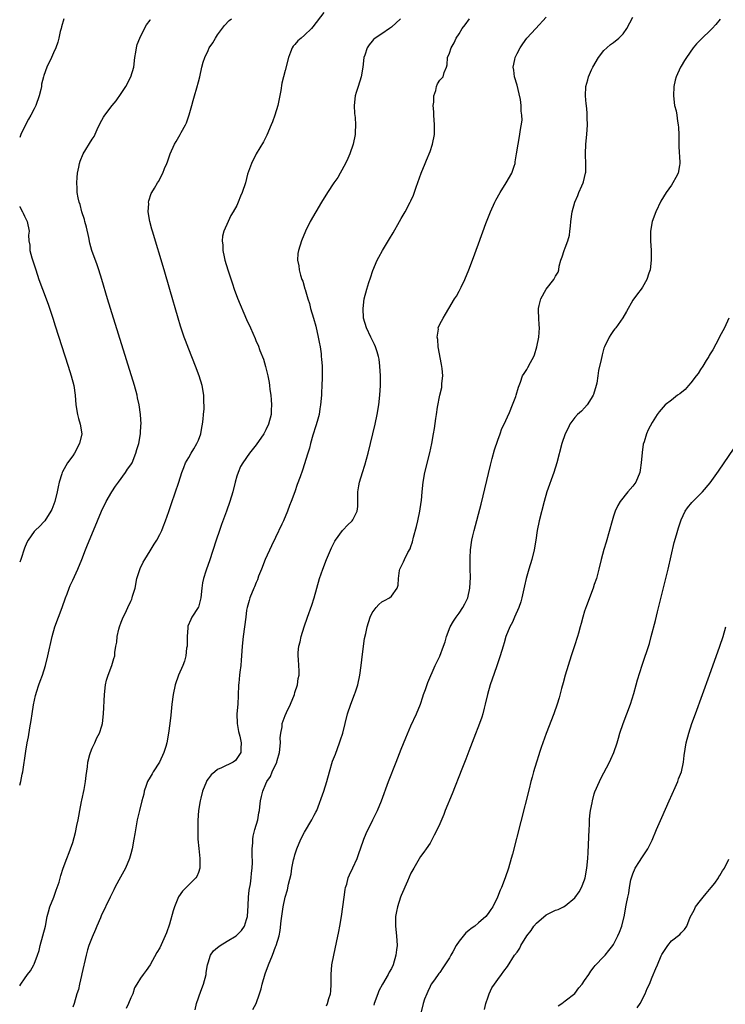
# Model space of a CAD drawing. Units: inches. Extents: x 2604000 to 2607000, y 1482000 to 1485000.
# Drawn here: x 2604000 to 2604146, y 1482179 to 1482383 of the extents above; entities that cross this region are included whole.
import ezdxf

# ---------------------------------------------------------------- set-up
doc = ezdxf.new("R2010")
doc.units = ezdxf.units.IN
doc.header["$MEASUREMENT"] = 0
doc.layers.add('LD26041482_10ft', color=71, linetype='Continuous')

msp = doc.modelspace()

# ---------------------------------------------------------------- linework, layer by layer
at = {"layer": 'LD26041482_10ft'}
for points, elevation in [([(2604063, 1482384.32), (2604060.68, 1482381.32), (2604060.4, 1482381), (2604059, 1482379.58), (2604058.28, 1482379), (2604057.6, 1482378.4), (2604057, 1482377.69), (2604056.67, 1482377.33), (2604056.44, 1482377), (2604056.11, 1482376.11), (2604055.64, 1482375), (2604055, 1482372.26), (2604054.66, 1482371), (2604054.32, 1482369.68), (2604054.11, 1482368.11), (2604053.44, 1482365), (2604052.84, 1482363), (2604052.35, 1482361.65), (2604052.09, 1482361), (2604051.15, 1482358.85), (2604050.48, 1482357.52), (2604048.99, 1482355), (2604048, 1482353), (2604047.21, 1482350.79), (2604047, 1482349.93), (2604046.74, 1482349), (2604046.09, 1482347), (2604045.76, 1482346.24), (2604045.28, 1482345), (2604045, 1482344.32), (2604044.22, 1482343), (2604043.75, 1482342.25), (2604043.15, 1482341), (2604042.29, 1482339), (2604042.01, 1482337.99), (2604041.94, 1482337), (2604042.07, 1482336.07), (2604042.07, 1482335), (2604042.34, 1482333.66), (2604042.51, 1482333), (2604043.09, 1482331), (2604044.05, 1482328.05), (2604044.41, 1482327), (2604045.11, 1482325.11), (2604047, 1482320.69), (2604047.8, 1482319), (2604048.76, 1482316.76), (2604049, 1482316.16), (2604049.37, 1482315.37), (2604049.76, 1482314.24), (2604050.46, 1482312.46), (2604050.93, 1482310.93), (2604051.4, 1482309), (2604051.67, 1482307.67), (2604051.75, 1482307), (2604051.81, 1482306.19), (2604051.98, 1482305), (2604052.08, 1482304.08), (2604052.14, 1482303), (2604052.08, 1482301.92), (2604052.06, 1482301), (2604051.55, 1482299), (2604051, 1482297.81), (2604050.56, 1482297), (2604049, 1482294.72), (2604047.56, 1482293), (2604046.2, 1482291), (2604045.76, 1482290.24), (2604045.25, 1482289), (2604045, 1482288.24), (2604044.63, 1482287), (2604044.11, 1482285), (2604043.52, 1482283), (2604042.82, 1482281), (2604041.79, 1482278.21), (2604041.36, 1482277), (2604040.68, 1482275), (2604039.28, 1482270.72), (2604038.68, 1482269), (2604038.55, 1482268.55), (2604038.06, 1482267), (2604037.87, 1482266.13), (2604037.71, 1482265), (2604037.49, 1482263), (2604037, 1482261.09), (2604036.97, 1482261), (2604035.68, 1482259), (2604035.43, 1482258.57), (2604034.85, 1482257.15), (2604034.82, 1482257), (2604034.83, 1482256.83), (2604034.67, 1482255), (2604034.65, 1482253), (2604034.57, 1482252.57), (2604034.4, 1482251), (2604034.12, 1482249.88), (2604033.77, 1482249), (2604032.9, 1482247), (2604032.17, 1482245), (2604031.76, 1482243), (2604031.53, 1482241), (2604031.3, 1482238.7), (2604031.11, 1482237), (2604030.82, 1482235), (2604030.44, 1482233), (2604030.25, 1482232.25), (2604029.88, 1482231), (2604028.95, 1482229), (2604027.67, 1482227), (2604027.43, 1482226.57), (2604027, 1482225.89), (2604026.49, 1482225), (2604026.18, 1482224.18), (2604025.8, 1482223), (2604025.68, 1482222.32), (2604025.29, 1482221), (2604024.78, 1482219), (2604024.36, 1482217), (2604023.85, 1482214.15), (2604023.67, 1482213), (2604023.29, 1482211), (2604023, 1482210), (2604022.74, 1482209), (2604021.9, 1482207), (2604020.53, 1482204.53), (2604019.72, 1482203), (2604019.49, 1482202.51), (2604019, 1482201.59), (2604018.71, 1482201), (2604016.89, 1482197.11), (2604016.74, 1482196.74), (2604015.99, 1482195), (2604015.68, 1482194.32), (2604015, 1482192.7), (2604014.32, 1482191), (2604014.07, 1482190.07), (2604013.74, 1482189), (2604012.88, 1482185.12), (2604012.78, 1482184.78), (2604012.37, 1482183), (2604012.15, 1482181.85), (2604011.86, 1482181), (2604011.29, 1482179), (2604011, 1482178.19)], 8890), ([(2604009.12, 1482383), (2604008.69, 1482381.31), (2604008.57, 1482381), (2604008.38, 1482380.38), (2604008.08, 1482379), (2604007.87, 1482378.13), (2604007.47, 1482377), (2604007, 1482375.91), (2604006.59, 1482375), (2604005.62, 1482373), (2604005, 1482371.24), (2604004.92, 1482371), (2604004.54, 1482369.46), (2604004.49, 1482369), (2604004.35, 1482368.35), (2604004.01, 1482367), (2604003.32, 1482365), (2604003, 1482364.32), (2604002.31, 1482363), (2604001.81, 1482362.19), (2604001.19, 1482361), (2604000.21, 1482359), (2604000, 1482358.43)], 8920), ([(2604000, 1482182.64), (2604000.24, 1482183), (2604001, 1482184.06), (2604001.64, 1482185), (2604002.23, 1482185.77), (2604002.93, 1482187), (2604003, 1482187.16), (2604003.71, 1482189), (2604004.01, 1482189.99), (2604004.23, 1482191), (2604004.82, 1482193), (2604005.32, 1482195), (2604005.68, 1482197), (2604005.96, 1482197.96), (2604006.22, 1482199), (2604007.05, 1482201), (2604007.53, 1482202.47), (2604007.75, 1482203), (2604008.14, 1482204.14), (2604008.49, 1482205.51), (2604009.01, 1482206.99), (2604009.79, 1482209), (2604010.25, 1482210.25), (2604010.54, 1482211), (2604011, 1482212.36), (2604011.58, 1482214.42), (2604011.84, 1482215.84), (2604012.09, 1482217), (2604012.24, 1482217.76), (2604012.47, 1482219), (2604012.83, 1482220.83), (2604012.87, 1482221.13), (2604013.35, 1482223.35), (2604013.65, 1482225), (2604013.77, 1482226.23), (2604014.03, 1482228.03), (2604014.1, 1482229), (2604014.54, 1482230.54), (2604014.63, 1482231), (2604015, 1482231.86), (2604015.55, 1482233), (2604015.99, 1482234.01), (2604016.53, 1482235), (2604017, 1482236.48), (2604017.13, 1482237), (2604017.36, 1482239), (2604017.53, 1482243), (2604017.77, 1482245), (2604018.01, 1482245.99), (2604018.3, 1482247), (2604019.06, 1482249), (2604019.53, 1482250.47), (2604019.68, 1482251), (2604019.73, 1482251.73), (2604019.94, 1482253), (2604020.13, 1482253.87), (2604020.19, 1482255), (2604020.52, 1482256.52), (2604020.65, 1482257), (2604021, 1482257.98), (2604021.31, 1482258.69), (2604021.42, 1482259), (2604021.81, 1482259.81), (2604022.42, 1482261), (2604023, 1482262.36), (2604023.22, 1482262.78), (2604023.29, 1482263), (2604023.39, 1482263.39), (2604023.88, 1482265), (2604024.27, 1482267), (2604024.92, 1482269.08), (2604025.58, 1482270.42), (2604025.9, 1482271), (2604027, 1482272.75), (2604027.84, 1482274.16), (2604028.37, 1482275), (2604029, 1482276.15), (2604029.41, 1482277), (2604029.71, 1482277.71), (2604030.21, 1482279), (2604030.92, 1482280.92), (2604031.43, 1482282.57), (2604032.94, 1482287), (2604033.58, 1482289), (2604033.96, 1482290.04), (2604034.36, 1482291), (2604035, 1482292.07), (2604035.51, 1482293), (2604036.09, 1482293.91), (2604036.7, 1482295), (2604037, 1482295.72), (2604037.49, 1482297), (2604037.71, 1482298.29), (2604037.89, 1482299), (2604038.03, 1482300.03), (2604038.07, 1482301), (2604038.17, 1482302.17), (2604038.16, 1482304.16), (2604038.11, 1482305), (2604037.76, 1482307), (2604037.14, 1482309), (2604036.38, 1482311), (2604035, 1482314.55), (2604034.33, 1482316.33), (2604034.09, 1482317), (2604033.31, 1482319.31), (2604032.8, 1482321), (2604031.11, 1482326.89), (2604029.91, 1482331), (2604027.47, 1482339), (2604027.38, 1482339.38), (2604026.94, 1482341), (2604026.61, 1482343), (2604026.71, 1482344.71), (2604026.7, 1482345), (2604026.74, 1482345.26), (2604027.23, 1482346.77), (2604027.34, 1482347), (2604027.91, 1482347.91), (2604028.54, 1482349), (2604028.73, 1482349.27), (2604029.67, 1482351), (2604030, 1482352), (2604030.44, 1482353), (2604030.63, 1482353.37), (2604031.16, 1482355), (2604032.07, 1482357), (2604032.4, 1482357.6), (2604033.23, 1482359), (2604033.47, 1482359.47), (2604034.32, 1482361), (2604034.53, 1482361.47), (2604035.08, 1482363.08), (2604035.64, 1482365), (2604035.92, 1482366.08), (2604036.22, 1482367), (2604036.7, 1482368.7), (2604037, 1482369.91), (2604037.3, 1482371), (2604037.75, 1482373), (2604038.01, 1482374.01), (2604038.32, 1482375), (2604039, 1482376.42), (2604039.26, 1482377), (2604039.99, 1482378.01), (2604040.55, 1482379), (2604041, 1482379.65), (2604042.42, 1482381.58), (2604043.39, 1482382.61), (2604043.86, 1482383)], 8900), ([(2604000, 1482224.22), (2604000.24, 1482225), (2604000.51, 1482226.51), (2604000.62, 1482227), (2604001.28, 1482231.28), (2604001.56, 1482233), (2604001.79, 1482234.21), (2604002.07, 1482236.07), (2604002.36, 1482237.64), (2604002.55, 1482239), (2604002.85, 1482240.85), (2604003.24, 1482242.76), (2604003.31, 1482243), (2604003.49, 1482243.49), (2604003.97, 1482245), (2604004.25, 1482245.75), (2604004.74, 1482247), (2604005.37, 1482249), (2604005.85, 1482251), (2604006.73, 1482255), (2604007.28, 1482257), (2604008.01, 1482259), (2604008.81, 1482261), (2604009.52, 1482263), (2604009.83, 1482263.83), (2604010.23, 1482265), (2604010.45, 1482265.55), (2604011, 1482266.69), (2604012.03, 1482269), (2604012.84, 1482271), (2604013.6, 1482273), (2604014.01, 1482273.99), (2604015.3, 1482277), (2604016.93, 1482281), (2604017.89, 1482283), (2604019.08, 1482285), (2604019.85, 1482286.15), (2604020.45, 1482287), (2604021.93, 1482289), (2604022.33, 1482289.67), (2604023, 1482290.55), (2604023.26, 1482291), (2604024.08, 1482293), (2604024.25, 1482293.75), (2604024.65, 1482295), (2604025.02, 1482297), (2604025.11, 1482298.89), (2604025.13, 1482299), (2604025, 1482301), (2604024.72, 1482303), (2604024.43, 1482304.43), (2604024.33, 1482305), (2604023.78, 1482307), (2604018.78, 1482323), (2604018.17, 1482325), (2604017, 1482329), (2604016.37, 1482331), (2604016.02, 1482332.02), (2604014.96, 1482334.96), (2604014.51, 1482336.51), (2604014.29, 1482337.71), (2604013.82, 1482339.82), (2604013.49, 1482341), (2604013.39, 1482341.39), (2604012.87, 1482343), (2604012.5, 1482344.5), (2604012.31, 1482345), (2604012.12, 1482345.88), (2604011.93, 1482347), (2604011.9, 1482347.9), (2604011.83, 1482349), (2604011.9, 1482350.1), (2604011.97, 1482351), (2604012.24, 1482352.24), (2604012.38, 1482353), (2604012.53, 1482353.48), (2604013.17, 1482355), (2604015, 1482358.03), (2604015.39, 1482358.61), (2604016.03, 1482360.03), (2604016.65, 1482361.35), (2604017, 1482361.98), (2604017.38, 1482362.62), (2604017.61, 1482363), (2604019.17, 1482365), (2604019.98, 1482366.02), (2604021, 1482367.49), (2604021.95, 1482369), (2604023.03, 1482370.97), (2604023.62, 1482373), (2604023.87, 1482375), (2604024.07, 1482376.07), (2604024.2, 1482377), (2604024.34, 1482377.66), (2604024.9, 1482379), (2604025.86, 1482381), (2604026.25, 1482381.75), (2604027, 1482382.7), (2604027.12, 1482382.88)], 8910), ([(2604078.84, 1482383), (2604077, 1482381.25), (2604076.59, 1482381), (2604075, 1482379.88), (2604073.6, 1482379), (2604073.3, 1482378.7), (2604073, 1482378.36), (2604072.38, 1482377.62), (2604071.94, 1482377), (2604071.46, 1482375.46), (2604071.3, 1482375), (2604071.07, 1482373), (2604070.71, 1482371), (2604070.08, 1482369), (2604069.7, 1482367.7), (2604069.47, 1482367), (2604069.26, 1482365), (2604069.37, 1482363.37), (2604069.45, 1482362.55), (2604069.55, 1482361), (2604069.47, 1482359.47), (2604069.48, 1482359), (2604069.08, 1482357), (2604068.37, 1482355), (2604067.95, 1482354.05), (2604067.45, 1482353), (2604066.37, 1482351), (2604065.88, 1482350.12), (2604065.09, 1482349), (2604063.76, 1482347), (2604062.52, 1482345), (2604061.32, 1482343), (2604060.19, 1482341), (2604059.18, 1482339), (2604058.34, 1482337), (2604057.72, 1482335), (2604057.62, 1482334.38), (2604057.54, 1482333), (2604057.83, 1482331.83), (2604057.88, 1482331), (2604058.15, 1482329.85), (2604058.46, 1482329), (2604058.63, 1482328.63), (2604059.07, 1482327.07), (2604059.1, 1482326.9), (2604059.66, 1482325), (2604059.99, 1482323.99), (2604060.25, 1482323), (2604060.84, 1482321), (2604061.31, 1482319.31), (2604061.84, 1482317), (2604061.99, 1482315.99), (2604062.21, 1482315), (2604062.43, 1482313.57), (2604062.47, 1482313), (2604062.48, 1482312.48), (2604062.61, 1482311), (2604062.62, 1482308.62), (2604062.56, 1482307), (2604062.49, 1482305.51), (2604062.48, 1482305), (2604062.33, 1482303), (2604062.16, 1482302.16), (2604061.99, 1482301), (2604061.58, 1482299.58), (2604061.36, 1482298.64), (2604060.74, 1482296.74), (2604060.24, 1482295), (2604059.99, 1482294.01), (2604059.64, 1482293), (2604058.54, 1482289.46), (2604058.07, 1482288.07), (2604057.49, 1482286.51), (2604057, 1482284.98), (2604056.23, 1482283), (2604055.86, 1482282.14), (2604055.45, 1482281), (2604054.61, 1482279), (2604054.3, 1482278.3), (2604053, 1482275.52), (2604052.17, 1482273.83), (2604050.86, 1482271), (2604050.06, 1482269), (2604049.49, 1482267.49), (2604049.23, 1482266.77), (2604049, 1482266.22), (2604048.66, 1482265.34), (2604048.5, 1482265), (2604047.67, 1482263), (2604047.5, 1482262.5), (2604047.08, 1482261), (2604047, 1482260.48), (2604046.81, 1482259), (2604046.57, 1482257), (2604046.3, 1482255), (2604046.09, 1482253), (2604045.97, 1482251), (2604045.9, 1482250.1), (2604045.79, 1482249), (2604045.6, 1482247.6), (2604045.49, 1482247), (2604045.35, 1482245.35), (2604045.3, 1482245), (2604045.24, 1482242.76), (2604045.15, 1482241), (2604044.99, 1482239), (2604045.04, 1482237), (2604045.32, 1482235.32), (2604045.6, 1482234.4), (2604045.9, 1482233), (2604045.82, 1482231.82), (2604045.8, 1482231), (2604045, 1482229.72), (2604044.67, 1482229.33), (2604044.22, 1482229), (2604041.81, 1482227.81), (2604041, 1482227.43), (2604040.4, 1482227), (2604039.67, 1482226.33), (2604039, 1482225.5), (2604038.79, 1482225.21), (2604038.67, 1482225), (2604037.89, 1482223), (2604037.49, 1482221.49), (2604037.38, 1482221), (2604037.04, 1482218.96), (2604036.9, 1482216.9), (2604036.87, 1482215), (2604036.91, 1482213), (2604037.08, 1482211.08), (2604037.32, 1482209), (2604037.3, 1482207.3), (2604037.32, 1482207), (2604037, 1482206.1), (2604036.7, 1482205.3), (2604036.5, 1482205), (2604035, 1482203.55), (2604034.48, 1482203), (2604033.74, 1482202.26), (2604032.92, 1482201.08), (2604032.06, 1482199), (2604031.8, 1482198.2), (2604031, 1482195.39), (2604030.38, 1482193.62), (2604029, 1482190.53), (2604028.42, 1482189.58), (2604027.01, 1482186.99), (2604026.19, 1482185.81), (2604025.55, 1482185), (2604025, 1482184.26), (2604024.24, 1482183), (2604023.8, 1482182.2), (2604023.41, 1482181), (2604023, 1482180.14), (2604022.56, 1482179), (2604022.04, 1482177.96)], 8880), ([(2604036.31, 1482177.69), (2604036.61, 1482179), (2604037.53, 1482181.53), (2604038.1, 1482183), (2604038.61, 1482185), (2604038.63, 1482185.37), (2604038.9, 1482187), (2604039, 1482187.4), (2604039.52, 1482189), (2604040.11, 1482189.89), (2604041, 1482190.57), (2604041.22, 1482190.78), (2604041.53, 1482191), (2604043, 1482191.86), (2604044.8, 1482193), (2604045, 1482193.15), (2604045.92, 1482194.08), (2604046.53, 1482195), (2604047, 1482196.37), (2604047.15, 1482197), (2604047.29, 1482199.29), (2604047.38, 1482201), (2604047.54, 1482202.46), (2604047.78, 1482203.78), (2604047.93, 1482205), (2604047.99, 1482206.01), (2604048.13, 1482207), (2604048.2, 1482208.2), (2604048.16, 1482209.84), (2604048.17, 1482211), (2604048.26, 1482212.26), (2604048.28, 1482213), (2604048.37, 1482213.63), (2604048.72, 1482215), (2604049.3, 1482217), (2604049.54, 1482218.46), (2604049.65, 1482219), (2604049.74, 1482219.74), (2604049.85, 1482221), (2604050.1, 1482221.9), (2604050.32, 1482223), (2604051, 1482224.51), (2604051.2, 1482225), (2604051.96, 1482226.04), (2604052.31, 1482227), (2604053.25, 1482229), (2604053.31, 1482229.31), (2604053.8, 1482231), (2604053.98, 1482233), (2604053.97, 1482234.03), (2604054.07, 1482235), (2604054.33, 1482236.33), (2604054.38, 1482237), (2604055, 1482238.68), (2604055.25, 1482239.25), (2604056.09, 1482241), (2604056.88, 1482243), (2604057, 1482243.41), (2604057.54, 1482245), (2604057.67, 1482246.33), (2604057.86, 1482247), (2604057.88, 1482247.88), (2604057.79, 1482249), (2604057.72, 1482250.28), (2604057.66, 1482251), (2604057.69, 1482251.69), (2604057.84, 1482253), (2604058.08, 1482253.92), (2604058.29, 1482255), (2604058.9, 1482257), (2604059.58, 1482259), (2604060.48, 1482261.52), (2604060.98, 1482263), (2604061.54, 1482265), (2604062.07, 1482267), (2604062.75, 1482269), (2604063.56, 1482271), (2604064.59, 1482273.41), (2604065.24, 1482274.76), (2604065.39, 1482275), (2604066.88, 1482277), (2604067, 1482277.14), (2604067.92, 1482278.08), (2604068.88, 1482279), (2604069, 1482279.22), (2604069.91, 1482281), (2604070.02, 1482281.98), (2604070.04, 1482283), (2604070.01, 1482284.01), (2604070.04, 1482285), (2604070.22, 1482286.22), (2604070.38, 1482287), (2604071.02, 1482289), (2604071.51, 1482290.49), (2604072.16, 1482293), (2604073.17, 1482297), (2604073.64, 1482299), (2604074.04, 1482301), (2604074.37, 1482303), (2604074.62, 1482305), (2604074.74, 1482307), (2604074.73, 1482309), (2604074.62, 1482311), (2604074.45, 1482312.45), (2604074.34, 1482313), (2604074, 1482314), (2604073.71, 1482315), (2604073.49, 1482315.49), (2604072.74, 1482317), (2604071.82, 1482319), (2604071.23, 1482321), (2604071.1, 1482323), (2604071.37, 1482325), (2604071.91, 1482327), (2604072.34, 1482328.34), (2604072.64, 1482329.36), (2604073.16, 1482330.84), (2604074.05, 1482333), (2604074.36, 1482333.64), (2604075.11, 1482335), (2604076.59, 1482337.41), (2604077.33, 1482338.67), (2604078.66, 1482341), (2604079, 1482341.63), (2604079.82, 1482343), (2604080.87, 1482345), (2604081, 1482345.31), (2604081.55, 1482346.45), (2604082.11, 1482348.11), (2604083.13, 1482351), (2604083.95, 1482353), (2604084.28, 1482353.72), (2604085, 1482355.51), (2604085.51, 1482357), (2604085.93, 1482359), (2604085.94, 1482361), (2604085.75, 1482363), (2604085.75, 1482363.75), (2604085.64, 1482365), (2604085.75, 1482365.75), (2604085.77, 1482367), (2604086.17, 1482368.17), (2604086.33, 1482369), (2604086.5, 1482369.5), (2604087, 1482370.31), (2604087.37, 1482370.63), (2604087.7, 1482371), (2604087.89, 1482371.89), (2604088.41, 1482373), (2604088.56, 1482373.44), (2604088.61, 1482375), (2604089, 1482375.89), (2604089.33, 1482377), (2604089.98, 1482378.02), (2604090.4, 1482379), (2604091, 1482379.9), (2604091.63, 1482381), (2604092.25, 1482381.75), (2604093.17, 1482383)], 8870), ([(2604048.25, 1482177.75), (2604048.95, 1482179), (2604049.68, 1482181), (2604049.98, 1482182.02), (2604050.24, 1482183), (2604050.85, 1482185.15), (2604051.52, 1482187), (2604052.35, 1482189), (2604053, 1482190.71), (2604053.14, 1482191), (2604053.74, 1482193), (2604053.93, 1482194.07), (2604054.14, 1482196.14), (2604054.59, 1482199), (2604055, 1482200.98), (2604055.45, 1482202.55), (2604055.67, 1482203.67), (2604056.2, 1482205.8), (2604056.39, 1482207), (2604056.74, 1482208.74), (2604056.84, 1482209.16), (2604057, 1482209.77), (2604057.37, 1482211), (2604058.2, 1482213), (2604059, 1482214.49), (2604060.53, 1482217), (2604061, 1482217.98), (2604061.36, 1482218.64), (2604061.52, 1482219), (2604062.97, 1482223), (2604063.64, 1482225), (2604064.15, 1482227), (2604064.79, 1482229.21), (2604065.37, 1482230.63), (2604066.26, 1482233), (2604066.42, 1482233.58), (2604066.89, 1482235), (2604067.88, 1482239), (2604068.56, 1482241), (2604069.37, 1482243), (2604069.55, 1482243.55), (2604070.04, 1482245), (2604070.45, 1482247), (2604070.72, 1482249), (2604071, 1482251.39), (2604071.42, 1482254.58), (2604071.66, 1482255.66), (2604071.94, 1482257), (2604072.6, 1482259), (2604073, 1482259.92), (2604073.83, 1482261), (2604074.36, 1482261.64), (2604075, 1482262.18), (2604075.52, 1482262.48), (2604076.56, 1482263), (2604077, 1482263.34), (2604078.15, 1482265), (2604078.36, 1482265.64), (2604078.44, 1482267), (2604078.66, 1482268.66), (2604078.74, 1482269), (2604079.49, 1482270.51), (2604079.67, 1482271), (2604080.39, 1482272.39), (2604080.84, 1482273.16), (2604081, 1482273.67), (2604081.35, 1482274.65), (2604081.57, 1482275.57), (2604082.2, 1482277.8), (2604082.48, 1482279), (2604082.88, 1482281), (2604083.13, 1482282.87), (2604083.19, 1482283.19), (2604083.35, 1482285), (2604083.58, 1482287), (2604083.94, 1482289), (2604084.96, 1482293.04), (2604085.35, 1482295), (2604085.69, 1482297), (2604085.9, 1482298.1), (2604086.17, 1482300.17), (2604086.33, 1482301), (2604086.53, 1482302.53), (2604087.04, 1482305), (2604087.42, 1482306.58), (2604087.46, 1482307), (2604087.46, 1482307.46), (2604087.6, 1482309), (2604087.48, 1482310.52), (2604087.39, 1482311.39), (2604086.67, 1482315), (2604086.57, 1482316.57), (2604086.45, 1482317), (2604086.72, 1482318.72), (2604086.69, 1482319), (2604087, 1482319.74), (2604087.68, 1482321), (2604088.19, 1482321.81), (2604088.87, 1482323), (2604090.08, 1482325), (2604090.45, 1482325.55), (2604091, 1482326.59), (2604091.16, 1482326.84), (2604091.42, 1482327.42), (2604092.22, 1482329), (2604093.03, 1482330.97), (2604093.78, 1482333), (2604095, 1482336.37), (2604096.55, 1482340.55), (2604097.5, 1482343), (2604098.4, 1482345), (2604098.61, 1482345.39), (2604099.5, 1482347), (2604100.76, 1482349), (2604101.91, 1482351), (2604102.43, 1482352.44), (2604102.62, 1482353), (2604102.64, 1482353.36), (2604102.92, 1482355), (2604103.22, 1482357), (2604103.61, 1482359), (2604103.66, 1482359.66), (2604104.04, 1482361.96), (2604104, 1482363), (2604103.84, 1482363.84), (2604103.88, 1482365), (2604103.71, 1482366.29), (2604103.42, 1482367.42), (2604103, 1482369.23), (2604102.51, 1482371), (2604102.37, 1482372.37), (2604102.22, 1482373), (2604102.56, 1482374.56), (2604102.63, 1482375), (2604103, 1482375.77), (2604103.67, 1482377), (2604104.18, 1482377.82), (2604105.05, 1482378.95), (2604106.87, 1482381), (2604109, 1482383.31)], 8860), ([(2604063.53, 1482178.47), (2604063.78, 1482179), (2604064.04, 1482180.04), (2604064.38, 1482181), (2604064.46, 1482181.54), (2604064.5, 1482183), (2604064.49, 1482185), (2604064.66, 1482187), (2604065.06, 1482189), (2604065.63, 1482191.63), (2604066.1, 1482193.9), (2604066.32, 1482195), (2604066.68, 1482197), (2604066.95, 1482199), (2604067.17, 1482201), (2604067.39, 1482202.61), (2604067.48, 1482203), (2604067.72, 1482203.72), (2604068.05, 1482205), (2604068.33, 1482205.67), (2604069, 1482207.1), (2604069.86, 1482209), (2604070.28, 1482210.28), (2604070.58, 1482211), (2604071.28, 1482213), (2604071.77, 1482214.23), (2604073.16, 1482217), (2604073.74, 1482218.26), (2604074.08, 1482219), (2604074.9, 1482221), (2604076.41, 1482225), (2604077.95, 1482229), (2604079, 1482231.68), (2604079.97, 1482234.03), (2604081, 1482236.48), (2604082.17, 1482239), (2604082.99, 1482241), (2604083.51, 1482242.49), (2604083.66, 1482243), (2604084.02, 1482244.02), (2604084.5, 1482245.5), (2604086.08, 1482249), (2604087.04, 1482250.96), (2604087.78, 1482253), (2604088.09, 1482253.91), (2604088.4, 1482255), (2604089.18, 1482257), (2604089.84, 1482258.16), (2604090.4, 1482259), (2604091, 1482259.83), (2604091.81, 1482261), (2604092.22, 1482261.78), (2604092.78, 1482263), (2604093.21, 1482265), (2604093.33, 1482267.34), (2604093.3, 1482269), (2604093.32, 1482269.32), (2604093.28, 1482271), (2604093.3, 1482271.3), (2604093.37, 1482273), (2604093.67, 1482275), (2604093.85, 1482275.85), (2604094.13, 1482277), (2604095.55, 1482282.45), (2604097.5, 1482290.5), (2604097.87, 1482291.87), (2604098.32, 1482293.68), (2604099, 1482295.67), (2604099.51, 1482297), (2604099.87, 1482298.13), (2604100.35, 1482299), (2604101, 1482300.51), (2604101.42, 1482301.42), (2604102.06, 1482303), (2604102.73, 1482304.73), (2604102.82, 1482305), (2604103.3, 1482306.7), (2604103.72, 1482307.72), (2604104.16, 1482309), (2604104.47, 1482309.53), (2604105, 1482310.3), (2604105.26, 1482310.74), (2604105.77, 1482311.77), (2604106.45, 1482313), (2604106.62, 1482313.38), (2604107.11, 1482315), (2604107.5, 1482317), (2604107.62, 1482319), (2604107.6, 1482319.6), (2604107.5, 1482321), (2604107.44, 1482322.56), (2604107.45, 1482323), (2604107.61, 1482323.61), (2604107.94, 1482325), (2604109, 1482327), (2604110.65, 1482329), (2604111, 1482329.69), (2604111.5, 1482330.5), (2604111.63, 1482331), (2604111.75, 1482331.75), (2604112.08, 1482333), (2604112.32, 1482333.68), (2604112.75, 1482335), (2604113, 1482335.57), (2604113.54, 1482337), (2604113.85, 1482338.15), (2604113.97, 1482339), (2604114.06, 1482340.06), (2604114.16, 1482341), (2604114.4, 1482343), (2604114.96, 1482345), (2604115.61, 1482346.39), (2604115.82, 1482347), (2604116.41, 1482348.41), (2604116.7, 1482349), (2604116.78, 1482349.22), (2604117.21, 1482351), (2604117.23, 1482351.23), (2604117.28, 1482353), (2604117.16, 1482354.84), (2604117.16, 1482355), (2604117.27, 1482357), (2604117.49, 1482359), (2604117.58, 1482361), (2604117.52, 1482362.48), (2604117.53, 1482363), (2604117.52, 1482363.52), (2604117.37, 1482365), (2604117.35, 1482365.35), (2604117.18, 1482367), (2604117.25, 1482369), (2604117.66, 1482370.34), (2604117.79, 1482371), (2604118.39, 1482372.39), (2604118.68, 1482373), (2604119.86, 1482375), (2604121, 1482376.42), (2604121.6, 1482377), (2604122.36, 1482377.64), (2604123, 1482378.1), (2604124.1, 1482379), (2604125, 1482379.89), (2604125.77, 1482381), (2604127, 1482383.3)], 8850), ([(2604145.07, 1482382.93), (2604144.18, 1482381.82), (2604143.42, 1482381), (2604143, 1482380.57), (2604141.34, 1482379), (2604140.2, 1482377.8), (2604139.51, 1482377), (2604138.07, 1482375), (2604137.65, 1482374.35), (2604137, 1482373.21), (2604136.87, 1482373), (2604135.94, 1482371), (2604135.74, 1482370.26), (2604135.48, 1482369), (2604135.4, 1482367), (2604135.64, 1482365), (2604135.94, 1482363.94), (2604136.08, 1482363), (2604136.22, 1482361.78), (2604136.4, 1482361), (2604136.47, 1482360.47), (2604136.49, 1482359), (2604136.49, 1482356.49), (2604136.72, 1482353.28), (2604136.71, 1482353), (2604136.62, 1482352.62), (2604136.34, 1482351), (2604135.86, 1482350.14), (2604135.29, 1482349), (2604135, 1482348.54), (2604133.92, 1482347), (2604132.81, 1482345.19), (2604131.72, 1482343), (2604130.97, 1482341), (2604130.63, 1482339), (2604130.62, 1482337), (2604130.75, 1482335), (2604130.8, 1482333), (2604130.54, 1482331), (2604130.27, 1482330.27), (2604129.85, 1482329), (2604129, 1482327.41), (2604128.72, 1482327), (2604127.97, 1482326.03), (2604127, 1482324.73), (2604125.68, 1482322.32), (2604124.93, 1482321.07), (2604123.43, 1482319), (2604123.26, 1482318.74), (2604123, 1482318.42), (2604122.43, 1482317.57), (2604122.06, 1482317), (2604121.1, 1482315), (2604121, 1482314.73), (2604120.62, 1482313.38), (2604120.53, 1482313), (2604120.42, 1482312.42), (2604119.89, 1482310.11), (2604119.75, 1482309), (2604119.52, 1482307.52), (2604119.41, 1482307), (2604118.84, 1482305.16), (2604118.77, 1482305), (2604118.33, 1482304.33), (2604117.51, 1482303), (2604117, 1482302.39), (2604116.32, 1482301.68), (2604115.54, 1482301), (2604115, 1482300.39), (2604113.97, 1482299), (2604113.66, 1482298.34), (2604112.95, 1482297), (2604112.29, 1482295), (2604111.21, 1482291), (2604110.6, 1482289), (2604109.18, 1482285), (2604108.6, 1482283), (2604107.58, 1482279), (2604107.16, 1482277), (2604106.87, 1482275), (2604106.54, 1482273), (2604106.04, 1482271), (2604105.44, 1482269), (2604104.88, 1482267), (2604104.52, 1482265.48), (2604103.98, 1482263), (2604103.77, 1482262.23), (2604103.37, 1482261), (2604102.48, 1482259), (2604102.04, 1482257.96), (2604101.5, 1482257), (2604100.71, 1482255), (2604100.33, 1482253.67), (2604100.11, 1482253), (2604099.5, 1482251), (2604098.75, 1482248.75), (2604097.84, 1482246.16), (2604097.45, 1482245), (2604096.87, 1482243), (2604096.42, 1482241), (2604096.2, 1482240.2), (2604095.9, 1482239), (2604095.69, 1482238.31), (2604095.22, 1482237), (2604094.06, 1482233.94), (2604093, 1482231.27), (2604092.38, 1482229.62), (2604091.56, 1482227.56), (2604089.56, 1482222.44), (2604088.15, 1482219), (2604087.83, 1482218.17), (2604087, 1482216.21), (2604086.45, 1482215), (2604085.86, 1482213.86), (2604085.45, 1482213), (2604085, 1482212.23), (2604084.16, 1482211), (2604083.7, 1482210.3), (2604083, 1482209.44), (2604081.64, 1482207), (2604081, 1482205.95), (2604080.31, 1482204.31), (2604079, 1482201.33), (2604078.88, 1482201), (2604078.23, 1482199), (2604078.06, 1482198.06), (2604077.84, 1482197), (2604077.85, 1482195.85), (2604077.83, 1482195), (2604078.03, 1482193), (2604078.16, 1482191), (2604078.07, 1482190.07), (2604077.92, 1482189), (2604077.33, 1482187), (2604077, 1482186.23), (2604076.52, 1482185.48), (2604076.29, 1482185), (2604075.14, 1482183), (2604074.4, 1482181.6), (2604074.19, 1482181), (2604073.44, 1482179), (2604073.34, 1482178.66)], 8840), ([(2604000, 1482344.11), (2604000.03, 1482344.03), (2604000.6, 1482343), (2604000.71, 1482342.71), (2604001, 1482342.11), (2604001.56, 1482341), (2604001.93, 1482339), (2604001.83, 1482338.17), (2604001.88, 1482337), (2604002.08, 1482336.08), (2604002.11, 1482335), (2604002.51, 1482333.49), (2604003.31, 1482331), (2604003.98, 1482329), (2604004.7, 1482327), (2604005.87, 1482323.87), (2604006.85, 1482321), (2604007.38, 1482319.38), (2604010.06, 1482311), (2604010.68, 1482309), (2604011.19, 1482307), (2604011.49, 1482305), (2604011.65, 1482303), (2604011.97, 1482301), (2604012.21, 1482300.21), (2604012.53, 1482299), (2604012.84, 1482297), (2604012.41, 1482295), (2604011.35, 1482293), (2604011, 1482292.47), (2604009.89, 1482291), (2604008.84, 1482289.16), (2604008.78, 1482289), (2604008.71, 1482288.71), (2604008.18, 1482287), (2604007.96, 1482286.04), (2604007.79, 1482285), (2604007.3, 1482283), (2604006.65, 1482281.35), (2604006.48, 1482281), (2604005.18, 1482279), (2604005, 1482278.77), (2604004.15, 1482277.85), (2604003.2, 1482277), (2604003, 1482276.76), (2604001.74, 1482275), (2604001.49, 1482274.51), (2604001, 1482273.31), (2604000.26, 1482271), (2604000, 1482270.41)], 8920), ([(2604146.86, 1482321), (2604145.96, 1482319), (2604144.92, 1482317.08), (2604144.77, 1482316.77), (2604143.57, 1482314.43), (2604143, 1482313.56), (2604142.8, 1482313.2), (2604142.71, 1482313), (2604142.2, 1482312.2), (2604141.47, 1482311), (2604141, 1482310.35), (2604140.48, 1482309.52), (2604140.1, 1482309), (2604139, 1482307.59), (2604138.48, 1482307), (2604137.81, 1482306.19), (2604136.69, 1482305.31), (2604136.23, 1482305), (2604135, 1482303.98), (2604133.68, 1482303), (2604132.45, 1482301.55), (2604132.03, 1482301), (2604131, 1482299.32), (2604130.18, 1482297.82), (2604129.84, 1482297), (2604129.32, 1482295.32), (2604129.15, 1482294.85), (2604128.89, 1482293.11), (2604128.72, 1482291), (2604128.51, 1482289.49), (2604128.43, 1482289), (2604127.59, 1482287), (2604127, 1482286.17), (2604125.96, 1482285), (2604124.36, 1482283), (2604123.85, 1482282.15), (2604123.34, 1482281), (2604123, 1482279.93), (2604122.68, 1482279), (2604121.44, 1482274.56), (2604120.99, 1482273.01), (2604120.43, 1482271), (2604119.96, 1482269), (2604119.44, 1482267), (2604119, 1482265.79), (2604118.74, 1482265), (2604117.37, 1482261.37), (2604117, 1482260.27), (2604116.61, 1482259), (2604116.3, 1482257.7), (2604116.09, 1482257), (2604115.72, 1482255.72), (2604115.54, 1482255), (2604114.93, 1482253.07), (2604114.22, 1482251), (2604113.57, 1482249), (2604112.99, 1482247), (2604112.57, 1482245.43), (2604112.24, 1482244.24), (2604111.72, 1482242.28), (2604111.32, 1482241), (2604110.63, 1482239), (2604109.06, 1482234.94), (2604108, 1482232), (2604107.66, 1482231), (2604107.52, 1482230.48), (2604107.02, 1482229), (2604106.43, 1482227), (2604106.14, 1482225.86), (2604105.88, 1482225), (2604105.48, 1482223.48), (2604102.05, 1482209.95), (2604101.8, 1482209), (2604101.23, 1482207), (2604100.54, 1482205), (2604099.76, 1482203), (2604099.53, 1482202.47), (2604098.94, 1482201), (2604097.97, 1482199), (2604097.55, 1482198.45), (2604097, 1482197.62), (2604096.57, 1482197), (2604095, 1482195.69), (2604094.25, 1482195), (2604093.49, 1482194.51), (2604093, 1482194.08), (2604092.4, 1482193.6), (2604091, 1482191.87), (2604090.37, 1482191), (2604089.67, 1482189.67), (2604089.28, 1482189), (2604089, 1482188.45), (2604087.61, 1482186.39), (2604087, 1482185.38), (2604086.81, 1482185.19), (2604085.9, 1482183.9), (2604085.25, 1482183), (2604085, 1482182.51), (2604084.51, 1482181.49), (2604084.3, 1482181), (2604083.86, 1482179.86), (2604083.55, 1482179), (2604083.07, 1482177)], 8830), ([(2604096.24, 1482177.76), (2604096.54, 1482179), (2604097, 1482180.39), (2604097.22, 1482181), (2604097.79, 1482182.21), (2604098.32, 1482183), (2604099, 1482183.94), (2604099.81, 1482185), (2604100.29, 1482185.71), (2604101, 1482186.63), (2604102.5, 1482189), (2604103, 1482189.64), (2604103.55, 1482190.45), (2604103.82, 1482191), (2604105.06, 1482193), (2604105.9, 1482194.1), (2604106.47, 1482195), (2604107, 1482195.65), (2604109, 1482197.35), (2604109.71, 1482197.71), (2604111, 1482198.3), (2604111.54, 1482198.46), (2604112.63, 1482199), (2604113, 1482199.21), (2604115, 1482200.88), (2604115.86, 1482202.14), (2604116.33, 1482203), (2604117, 1482204.62), (2604117.11, 1482205), (2604117.47, 1482207), (2604117.66, 1482209), (2604117.73, 1482210.27), (2604117.92, 1482215), (2604118, 1482216), (2604118.04, 1482217), (2604118.1, 1482217.9), (2604118.25, 1482219), (2604118.56, 1482220.56), (2604118.61, 1482221), (2604119, 1482222.44), (2604119.14, 1482222.86), (2604120.09, 1482225), (2604120.38, 1482225.62), (2604122.13, 1482229), (2604122.42, 1482229.58), (2604123.04, 1482230.96), (2604123.75, 1482233), (2604124.03, 1482233.97), (2604124.3, 1482235), (2604124.95, 1482237), (2604125.75, 1482239), (2604126.5, 1482241), (2604127.19, 1482243.19), (2604127.69, 1482245), (2604127.95, 1482246.05), (2604128.91, 1482249.09), (2604130.41, 1482253.59), (2604130.81, 1482255), (2604131.68, 1482258.32), (2604132.11, 1482260.11), (2604133.85, 1482267), (2604134.33, 1482269), (2604135.54, 1482274.46), (2604136.06, 1482276.06), (2604136.46, 1482277.54), (2604136.94, 1482279), (2604137, 1482279.16), (2604137.84, 1482281), (2604138.32, 1482281.68), (2604139.19, 1482282.81), (2604141, 1482284.55), (2604141.42, 1482285), (2604143, 1482286.88), (2604144.71, 1482289.29), (2604147.97, 1482294.03)], 8820), ([(2604111.52, 1482178.48), (2604112.29, 1482179), (2604113, 1482179.52), (2604115, 1482181.05), (2604115.79, 1482182.21), (2604116.51, 1482183), (2604117, 1482183.75), (2604117.86, 1482185), (2604118.29, 1482185.71), (2604119, 1482186.58), (2604119.17, 1482186.83), (2604121, 1482188.72), (2604121.25, 1482189), (2604122.01, 1482189.99), (2604122.86, 1482191), (2604123, 1482191.22), (2604123.9, 1482193), (2604124.21, 1482193.79), (2604124.73, 1482195), (2604125.26, 1482197.26), (2604125.55, 1482199), (2604125.69, 1482199.69), (2604125.96, 1482201), (2604126.15, 1482201.85), (2604126.3, 1482203), (2604126.59, 1482204.59), (2604126.69, 1482205), (2604127, 1482205.87), (2604127.46, 1482207), (2604128.38, 1482208.38), (2604128.86, 1482209.14), (2604129, 1482209.34), (2604130.08, 1482211), (2604131, 1482212.79), (2604131.89, 1482215), (2604133, 1482217.49), (2604134.5, 1482221), (2604135.74, 1482223.74), (2604136.29, 1482225), (2604136.47, 1482225.53), (2604137.04, 1482226.96), (2604137.47, 1482229), (2604137.61, 1482230.39), (2604138.03, 1482233), (2604138.55, 1482235), (2604139.21, 1482237), (2604139.93, 1482239), (2604142.86, 1482247), (2604144.99, 1482253), (2604145.66, 1482255), (2604146.26, 1482257)], 8810), ([(2604127.89, 1482178.11), (2604128.51, 1482179), (2604129.53, 1482181), (2604129.94, 1482182.06), (2604130.44, 1482183), (2604131, 1482184.46), (2604131.77, 1482186.23), (2604132.06, 1482187), (2604132.87, 1482188.87), (2604133, 1482189.11), (2604134.21, 1482191), (2604135, 1482191.96), (2604136.72, 1482193.28), (2604137, 1482193.6), (2604137.71, 1482194.29), (2604138.18, 1482195), (2604138.89, 1482196.89), (2604139.67, 1482198.33), (2604139.93, 1482199), (2604141, 1482200.29), (2604141.53, 1482201), (2604142.2, 1482201.8), (2604143.23, 1482203), (2604143.94, 1482203.94), (2604144.71, 1482205), (2604144.79, 1482205.21), (2604145, 1482205.51), (2604145.53, 1482206.47), (2604145.96, 1482207), (2604146.85, 1482208.85)], 8800)]:
    msp.add_lwpolyline(points, dxfattribs=dict(at, elevation=elevation))

doc.saveas('drawing.dxf')
